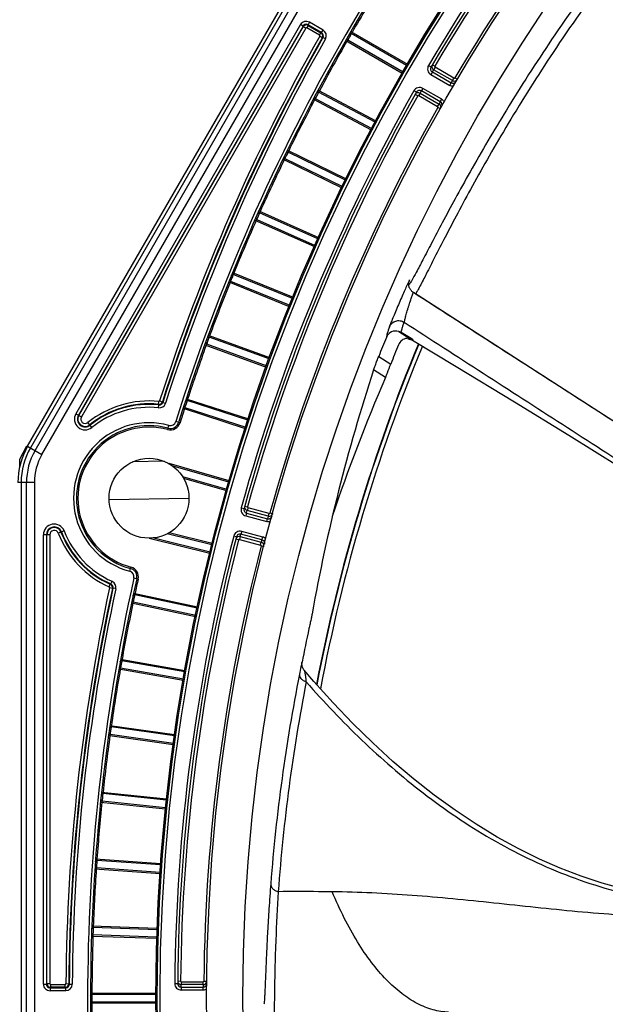
# Model space of a CAD drawing. Units: millimetres. Extents: x -118 to 578, y 19 to 341.
# Drawn here: x -91 to -50, y 156 to 224 of the extents above; entities that cross this region are included whole.
import ezdxf

# ---------------------------------------------------------------- set-up
doc = ezdxf.new("R2010")
doc.units = ezdxf.units.MM
doc.header["$LTSCALE"] = 23.1
doc.layers.get('0').update_dxf_attribs({"linetype": 'CONTINUOUS'})

msp = doc.modelspace()

# ---------------------------------------------------------------- linework, layer by layer
at = {"color": 7, "linetype": 'CONTINUOUS'}
for p, q in [((-89.995, 194.344), (-54.491, 255.838)), ((-71.025, 223.276), (-86.496, 196.479)), ((-86.465, 196.461), (-71.011, 223.228)), ((-69.749, 222.829), (-70.683, 223.368)), ((-70.67, 223.319), (-69.798, 222.815)), ((-44.918, 193.013), (-63.426, 204.927)), ((-64.428, 202.247), (-63.677, 201.765)), ((-63.586, 201.753), (-64.278, 202.174)), ((-63.633, 201.705), (-63.546, 201.67)), ((-63.448, 201.669), (-63.586, 201.753)), ((-63.546, 201.67), (-63.491, 201.641)), ((-63.491, 201.641), (-63.491, 201.64)), ((-90.54, 193.459), (-90.048, 194.373)), ((-80.594, 193.308), (-82.763, 193.27)), ((-88.702, 188.247), (-88.702, 157.304)), ((-88.666, 157.339), (-88.666, 188.247)), ((-81.63, 188.014), (-77.446, 186.971)), ((-71.1, 179.439), (-71.094, 179.473)), ((-71.1, 179.441), (-71.099, 179.442)), ((-88.452, 157.054), (-87.373, 157.054)), ((-87.409, 157.089), (-88.416, 157.089))]:
    msp.add_line(p, q, dxfattribs=at)
at = {"color": 9, "linetype": 'CONTINUOUS'}
for p, q in [((-54.301, 255.728), (-89.805, 194.235)), ((-89.484, 194.05), (-53.98, 255.543)), ((-89.01, 193.776), (-53.507, 255.27)), ((-71.198, 223.376), (-86.67, 196.579)), ((-70.838, 223.128), (-86.292, 196.361)), ((-71.025, 223.276), (-71.198, 223.376)), ((-71.025, 223.276), (-71.011, 223.228)), ((-70.838, 223.128), (-71.011, 223.228)), ((-70.67, 223.319), (-70.77, 223.146)), ((-69.898, 222.642), (-70.77, 223.146)), ((-70.583, 223.541), (-70.683, 223.368)), ((-70.67, 223.319), (-70.683, 223.368)), ((-69.649, 223.002), (-70.583, 223.541)), ((-69.898, 222.642), (-69.798, 222.815)), ((-69.705, 222.476), (-69.879, 222.574)), ((-69.749, 222.829), (-69.798, 222.815)), ((-69.749, 222.829), (-69.649, 223.002)), ((-69.705, 222.476), (-69.657, 222.489)), ((-69.483, 222.39), (-69.657, 222.489)), ((-67.826, 222.541), (-67.945, 222.334)), ((-67.787, 222.609), (-67.826, 222.541)), ((-67.769, 222.64), (-67.787, 222.609)), ((-67.702, 222.755), (-67.769, 222.64)), ((-67.739, 222.891), (-63.842, 220.641)), ((-67.7, 222.759), (-67.702, 222.755)), ((-63.892, 220.555), (-67.702, 222.755)), ((-67.653, 222.841), (-67.678, 222.797)), ((-68.086, 222.291), (-64.188, 220.041)), ((-67.95, 222.327), (-67.999, 222.241)), ((-67.945, 222.334), (-67.95, 222.327)), ((-67.95, 222.327), (-64.139, 220.127)), ((-62.383, 220.561), (-62.21, 220.46)), ((-62.121, 220.612), (-61.948, 220.511)), ((-61.93, 220.442), (-62.03, 220.269)), ((-60.631, 219.692), (-61.93, 220.442)), ((-62.12, 220.117), (-62.22, 219.944)), ((-62.22, 219.944), (-60.921, 219.193)), ((-62.12, 220.117), (-62.03, 220.269)), ((-62.12, 220.117), (-60.821, 219.367)), ((-60.731, 219.519), (-62.03, 220.269)), ((-60.731, 219.519), (-60.631, 219.692)), ((-60.563, 219.71), (-60.391, 219.608)), ((-60.921, 219.193), (-60.821, 219.367)), ((-60.731, 219.519), (-60.821, 219.367)), ((-70.067, 218.499), (-70.179, 218.288)), ((-70.03, 218.568), (-70.067, 218.499)), ((-70.013, 218.6), (-70.03, 218.568)), ((-69.95, 218.718), (-70.013, 218.6)), ((-69.992, 218.852), (-66.019, 216.739)), ((-69.948, 218.721), (-69.95, 218.718)), ((-66.065, 216.652), (-69.95, 218.718)), ((-69.904, 218.805), (-69.928, 218.76)), ((-63.216, 218.718), (-63.39, 218.817)), ((-63.129, 218.466), (-63.301, 218.563)), ((-62.96, 218.658), (-63.06, 218.485)), ((-63.06, 218.485), (-61.761, 217.735)), ((-62.96, 218.658), (-62.873, 218.812)), ((-62.96, 218.658), (-61.661, 217.908)), ((-62.773, 218.985), (-62.873, 218.812)), ((-61.574, 218.062), (-62.873, 218.812)), ((-61.474, 218.235), (-62.773, 218.985)), ((-70.317, 218.24), (-66.344, 216.127)), ((-70.183, 218.281), (-70.229, 218.193)), ((-70.179, 218.288), (-70.183, 218.281)), ((-70.183, 218.281), (-66.298, 216.215)), ((-61.761, 217.735), (-61.661, 217.908)), ((-61.568, 217.569), (-61.743, 217.667)), ((-61.574, 218.062), (-61.661, 217.908)), ((-61.574, 218.062), (-61.474, 218.235)), ((-72.165, 214.382), (-72.269, 214.167)), ((-72.13, 214.452), (-72.165, 214.382)), ((-72.114, 214.485), (-72.13, 214.452)), ((-72.056, 214.604), (-72.114, 214.485)), ((-72.102, 214.737), (-68.058, 212.764)), ((-72.054, 214.608), (-72.056, 214.604)), ((-68.101, 212.675), (-72.056, 214.604)), ((-72.012, 214.693), (-72.035, 214.647)), ((-72.406, 214.114), (-68.361, 212.141)), ((-72.273, 214.159), (-72.316, 214.07)), ((-72.269, 214.167), (-72.273, 214.159)), ((-72.273, 214.159), (-68.318, 212.23)), ((-74.118, 210.193), (-74.215, 209.975)), ((-74.071, 210.298), (-74.118, 210.193)), ((-74.017, 210.419), (-74.071, 210.298)), ((-74.068, 210.55), (-69.957, 208.72)), ((-74.015, 210.423), (-74.017, 210.419)), ((-69.997, 208.629), (-74.017, 210.419)), ((-73.976, 210.509), (-73.997, 210.463)), ((-74.35, 209.917), (-70.239, 208.087)), ((-74.218, 209.967), (-74.258, 209.876)), ((-74.215, 209.975), (-74.218, 209.967)), ((-74.218, 209.967), (-70.199, 208.177)), ((-75.886, 206.298), (-71.714, 204.612)), ((-75.831, 206.168), (-75.881, 206.045)), ((-75.829, 206.172), (-75.831, 206.168)), ((-71.751, 204.52), (-75.831, 206.168)), ((-75.793, 206.26), (-75.818, 206.2)), ((-76.146, 205.655), (-71.973, 203.969)), ((-76.016, 205.71), (-76.053, 205.618)), ((-76.013, 205.718), (-76.016, 205.71)), ((-76.016, 205.71), (-71.936, 204.061)), ((-75.923, 205.939), (-76.013, 205.718)), ((-75.894, 206.011), (-75.923, 205.939)), ((-75.881, 206.045), (-75.894, 206.011)), ((-63.687, 205.794), (-63.716, 205.719)), ((-77.664, 201.392), (-77.698, 201.299)), ((-77.661, 201.4), (-77.664, 201.392)), ((-77.664, 201.392), (-73.529, 199.887)), ((-77.58, 201.625), (-77.661, 201.4)), ((-77.553, 201.698), (-77.58, 201.625)), ((-77.555, 201.984), (-73.326, 200.445)), ((-77.54, 201.732), (-77.553, 201.698)), ((-77.495, 201.857), (-77.54, 201.732)), ((-77.494, 201.861), (-77.495, 201.857)), ((-73.36, 200.352), (-77.495, 201.857)), ((-77.461, 201.95), (-77.483, 201.889)), ((-77.792, 201.333), (-73.563, 199.794)), ((-65.81, 200.532), (-64.985, 200.001)), ((-65.35, 199.074), (-66.164, 199.596)), ((-80.98, 197.23), (-80.96, 197.429)), ((-80.907, 197.463), (-80.717, 197.402)), ((-80.691, 197.363), (-80.717, 197.402)), ((-80.691, 197.363), (-80.501, 197.302)), ((-79.06, 197.329), (-79.084, 197.255)), ((-79.072, 197.616), (-74.792, 196.225)), ((-79.008, 197.49), (-79.06, 197.329)), ((-79.006, 197.494), (-79.008, 197.49)), ((-74.823, 196.131), (-79.008, 197.49)), ((-78.977, 197.584), (-78.997, 197.522)), ((-80.98, 197.23), (-80.956, 197.191)), ((-80.977, 196.992), (-80.956, 197.191)), ((-79.286, 196.956), (-75.006, 195.566)), ((-79.161, 197.02), (-79.191, 196.925)), ((-79.158, 197.028), (-79.161, 197.02)), ((-79.161, 197.02), (-74.976, 195.66)), ((-79.084, 197.255), (-79.158, 197.028)), ((-86.67, 196.579), (-86.292, 196.361)), ((-85.567, 195.636), (-85.841, 195.975)), ((-79.498, 195.959), (-79.784, 196.049)), ((-80.349, 195.493), (-80.271, 195.783)), ((-89.995, 194.344), (-89.01, 193.776)), ((-90.539, 192.946), (-90.54, 193.457)), ((-76.11, 191.956), (-80.255, 193.144)), ((-76.137, 191.861), (-79.98, 192.962)), ((-79.325, 192.26), (-76.274, 191.385)), ((-79.248, 192.135), (-76.301, 191.29)), ((-89.528, 191.844), (-90.664, 191.844)), ((-90.445, 191.844), (-90.445, 120.838)), ((-90.075, 120.838), (-90.075, 191.844)), ((-89.528, 191.844), (-89.528, 120.838)), ((-84.379, 190.675), (-78.883, 190.771)), ((-75.283, 190.105), (-75.09, 190.052)), ((-75.043, 190.222), (-74.85, 190.169)), ((-74.914, 189.744), (-74.867, 189.914)), ((-74.815, 190.107), (-74.867, 189.914)), ((-73.418, 189.526), (-74.867, 189.914)), ((-73.366, 189.719), (-74.815, 190.107)), ((-74.914, 189.744), (-74.965, 189.551)), ((-74.965, 189.551), (-73.516, 189.162)), ((-74.914, 189.744), (-73.465, 189.356)), ((-73.516, 189.162), (-73.465, 189.356)), ((-73.418, 189.526), (-73.465, 189.356)), ((-73.418, 189.526), (-73.366, 189.719)), ((-73.305, 189.754), (-73.112, 189.7)), ((-87.476, 188.512), (-87.883, 188.356)), ((-75.252, 188.481), (-75.304, 188.288)), ((-73.803, 188.093), (-75.252, 188.481)), ((-88.902, 157.304), (-88.902, 188.247)), ((-88.466, 188.247), (-88.902, 188.247)), ((-88.466, 188.247), (-88.466, 157.339)), ((-81.301, 188.034), (-77.422, 187.067)), ((-77.302, 187.547), (-80.382, 188.315)), ((-77.278, 187.643), (-80.253, 188.385)), ((-75.61, 188.11), (-75.804, 188.16)), ((-75.461, 187.889), (-75.652, 187.938)), ((-75.348, 188.118), (-75.4, 187.924)), ((-75.4, 187.924), (-73.951, 187.536)), ((-75.348, 188.118), (-75.304, 188.288)), ((-75.348, 188.118), (-73.899, 187.729)), ((-73.855, 187.9), (-75.304, 188.288)), ((-73.855, 187.9), (-73.899, 187.729)), ((-73.855, 187.9), (-73.803, 188.093)), ((-73.951, 187.536), (-73.899, 187.729)), ((-73.722, 187.425), (-73.915, 187.475)), ((-82.962, 185.737), (-82.886, 186.027)), ((-82.381, 185.198), (-82.674, 185.263)), ((-84.382, 184.656), (-84.3, 184.839)), ((-84.158, 184.558), (-84.354, 184.6)), ((-84.26, 184.86), (-84.3, 184.839)), ((-84.26, 184.86), (-84.178, 185.043)), ((-84.158, 184.558), (-84.117, 184.579)), ((-83.921, 184.537), (-84.117, 184.579)), ((-82.671, 183.869), (-82.721, 183.635)), ((-82.696, 184.228), (-78.295, 183.293)), ((-82.663, 183.907), (-82.671, 183.869)), ((-82.655, 183.945), (-82.663, 183.907)), ((-82.62, 184.111), (-82.655, 183.945)), ((-82.619, 184.115), (-82.62, 184.111)), ((-78.316, 183.196), (-82.62, 184.111)), ((-82.599, 184.207), (-82.615, 184.131)), ((-82.841, 183.55), (-78.439, 182.615)), ((-82.722, 183.627), (-82.743, 183.53)), ((-82.721, 183.635), (-82.722, 183.627)), ((-82.722, 183.627), (-78.418, 182.712)), ((-83.591, 179.691), (-79.159, 178.909)), ((-83.492, 179.673), (-83.506, 179.597)), ((-83.711, 179.008), (-79.279, 178.227)), ((-83.596, 179.089), (-83.613, 178.991)), ((-83.594, 179.097), (-83.596, 179.089)), ((-83.596, 179.089), (-79.262, 178.324)), ((-83.553, 179.332), (-83.594, 179.097)), ((-83.546, 179.371), (-83.553, 179.332)), ((-83.539, 179.409), (-83.546, 179.371)), ((-83.51, 179.576), (-83.539, 179.409)), ((-83.509, 179.58), (-83.51, 179.576)), ((-79.177, 178.812), (-83.51, 179.576)), ((-84.326, 175.125), (-79.87, 174.498)), ((-84.241, 175.013), (-84.265, 174.845)), ((-84.241, 175.017), (-84.241, 175.013)), ((-79.884, 174.4), (-84.241, 175.013)), ((-84.227, 175.111), (-84.238, 175.034)), ((-84.423, 174.438), (-84.324, 174.425)), ((-84.31, 174.523), (-84.324, 174.425)), ((-84.324, 174.425), (-79.966, 173.812)), ((-84.309, 174.531), (-84.31, 174.523)), ((-84.31, 174.523), (-79.953, 173.91)), ((-84.276, 174.768), (-84.309, 174.531)), ((-84.27, 174.807), (-84.276, 174.768)), ((-84.265, 174.845), (-84.27, 174.807)), ((-84.902, 170.536), (-80.427, 170.065)), ((-84.835, 170.22), (-84.843, 170.142)), ((-84.831, 170.258), (-84.835, 170.22)), ((-84.813, 170.427), (-84.831, 170.258)), ((-84.812, 170.438), (-84.813, 170.431)), ((-84.813, 170.431), (-84.813, 170.427)), ((-80.437, 169.967), (-84.813, 170.427)), ((-84.802, 170.525), (-84.812, 170.438)), ((-84.974, 169.846), (-80.499, 169.376)), ((-84.865, 169.935), (-84.875, 169.836)), ((-84.864, 169.943), (-84.865, 169.935)), ((-84.865, 169.935), (-80.489, 169.475)), ((-84.843, 170.142), (-84.864, 169.943)), ((-85.317, 165.93), (-80.828, 165.616)), ((-85.245, 165.538), (-85.258, 165.339)), ((-85.239, 165.616), (-85.245, 165.538)), ((-85.236, 165.655), (-85.239, 165.616)), ((-85.224, 165.824), (-85.236, 165.655)), ((-85.224, 165.828), (-85.225, 165.824)), ((-80.835, 165.517), (-85.225, 165.824)), ((-85.217, 165.922), (-85.224, 165.835)), ((-85.224, 165.835), (-85.224, 165.828)), ((-85.365, 165.238), (-80.876, 164.924)), ((-85.259, 165.33), (-85.266, 165.231)), ((-85.258, 165.339), (-85.259, 165.33)), ((-85.259, 165.33), (-80.87, 165.023)), ((-85.571, 161.312), (-81.074, 161.155)), ((-85.492, 160.715), (-85.495, 160.616)), ((-85.485, 160.922), (-85.492, 160.723)), ((-85.492, 160.723), (-85.492, 160.715)), ((-85.492, 160.715), (-81.095, 160.561)), ((-85.482, 161.001), (-85.485, 160.922)), ((-85.481, 161.04), (-85.482, 161.001)), ((-85.475, 161.209), (-85.481, 161.04)), ((-85.471, 161.308), (-85.475, 161.213)), ((-85.475, 161.213), (-85.475, 161.209)), ((-81.078, 161.056), (-85.475, 161.209)), ((-85.595, 160.619), (-81.098, 160.462)), ((-88.902, 157.304), (-88.702, 157.304)), ((-88.666, 157.339), (-88.702, 157.304)), ((-88.666, 157.339), (-88.466, 157.339)), ((-87.359, 157.339), (-87.159, 157.338)), ((-87.123, 157.302), (-87.159, 157.338)), ((-87.123, 157.302), (-86.923, 157.3)), ((-79.86, 157.348), (-79.66, 157.347)), ((-79.659, 157.523), (-79.459, 157.521)), ((-79.409, 157.471), (-79.409, 157.271)), ((-79.409, 157.471), (-77.909, 157.471)), ((-77.909, 157.271), (-77.909, 157.471)), ((-77.859, 157.521), (-77.659, 157.519)), ((-88.452, 157.054), (-88.416, 157.089)), ((-88.452, 157.054), (-88.452, 156.854)), ((-87.373, 156.854), (-88.452, 156.854)), ((-88.416, 157.289), (-88.416, 157.089)), ((-88.416, 157.289), (-87.409, 157.289)), ((-87.409, 157.089), (-87.409, 157.289)), ((-87.409, 157.089), (-87.373, 157.054)), ((-87.373, 156.854), (-87.373, 157.054)), ((-85.664, 156.688), (-81.164, 156.688)), ((-85.564, 156.688), (-85.564, 156.593)), ((-79.41, 157.095), (-79.409, 157.271)), ((-79.41, 157.095), (-79.41, 156.895)), ((-79.41, 157.095), (-77.91, 157.095)), ((-77.91, 156.895), (-79.41, 156.895)), ((-77.909, 157.271), (-79.409, 157.271)), ((-77.909, 157.271), (-77.91, 157.095)), ((-77.91, 156.895), (-77.91, 157.095)), ((-81.164, 155.995), (-85.664, 155.995)), ((-85.564, 156.593), (-85.564, 156.589)), ((-81.164, 156.589), (-85.564, 156.589)), ((-85.564, 156.589), (-85.564, 156.489)), ((-85.564, 156.489), (-85.564, 156.419)), ((-85.564, 156.419), (-85.564, 156.381)), ((-85.564, 156.381), (-85.564, 156.302)), ((-85.564, 156.302), (-85.564, 156.193)), ((-85.564, 156.193), (-85.564, 156.103)), ((-85.564, 156.103), (-85.564, 156.094)), ((-85.564, 156.094), (-81.164, 156.094)), ((-85.564, 156.094), (-85.564, 155.995))]:
    msp.add_line(p, q, dxfattribs=at)
at = {"color": 7, "linetype": 'CONTINUOUS'}
for points in [[(-63.426, 204.927), (-63.462, 204.953), (-63.496, 204.979), (-63.528, 205.008), (-63.558, 205.038), (-63.586, 205.07), (-63.612, 205.104), (-63.636, 205.138), (-63.658, 205.174), (-63.677, 205.211), (-63.693, 205.248), (-63.708, 205.285), (-63.72, 205.323), (-63.729, 205.361), (-63.737, 205.399), (-63.742, 205.436), (-63.745, 205.472), (-63.746, 205.507), (-63.746, 205.541), (-63.744, 205.574), (-63.741, 205.606)], [(-63.741, 205.606), (-63.736, 205.635), (-63.731, 205.661), (-63.726, 205.683), (-63.721, 205.701), (-63.717, 205.715), (-63.716, 205.719)], [(-63.815, 201.738), (-63.724, 201.727), (-63.633, 201.705)], [(-63.491, 201.64), (-60.483, 199.838), (-56.461, 197.398), (-52.731, 195.105), (-49.196, 192.904), (-45.787, 190.759), (-42.447, 188.633), (-39.11, 186.489), (-35.72, 184.288), (-32.218, 181.992), (-28.548, 179.561), (-24.621, 176.931), (-21.128, 174.567)], [(-71.1, 179.297), (-71.102, 179.325), (-71.104, 179.35), (-71.104, 179.373), (-71.103, 179.393), (-71.102, 179.409), (-71.102, 179.422), (-71.101, 179.431), (-71.1, 179.437), (-71.1, 179.441)], [(-70.938, 178.917), (-70.948, 178.929), (-70.969, 178.956), (-70.988, 178.984), (-71.007, 179.014), (-71.024, 179.045), (-71.04, 179.076), (-71.053, 179.108), (-71.065, 179.141), (-71.076, 179.173), (-71.084, 179.205), (-71.091, 179.237), (-71.096, 179.267), (-71.1, 179.297)], [(-49.001, 163.861), (-50.434, 164.263), (-51.869, 164.738), (-53.307, 165.29), (-54.751, 165.921), (-56.203, 166.635), (-57.658, 167.433), (-59.112, 168.314), (-60.559, 169.279), (-61.998, 170.324), (-63.424, 171.447), (-64.833, 172.645), (-66.225, 173.916), (-67.596, 175.259), (-68.946, 176.668), (-70.272, 178.143), (-70.938, 178.917)]]:
    msp.add_lwpolyline(points, dxfattribs=at)
for centre, radius in [((46.836, 156.341), 128), ((46.836, 156.341), 127.91), ((46.836, 156.341), 124.5), ((46.836, 156.341), 122), ((-81.633, 190.764), 2.75)]:
    msp.add_circle(centre, radius, dxfattribs=at)
at = {"color": 9, "linetype": 'CONTINUOUS'}
msp.add_circle((46.836, 156.341), 127.71, dxfattribs=at)
for centre, radius, start, end in [((46.836, 156.341), 132.7, 137.41134, 162.58866), ((46.836, 156.341), 126.7, 135.45545, 149.54455), ((46.836, 156.341), 126.3, 135.53545, 149.46455), ((46.836, 156.341), 124.7, 135.54189, 149.45812), ((46.836, 156.341), 132.4, 148.14991, 149.85009), ((-70.811, 223.153), 0.447, 59.99912, 149.99572), ((-70.808, 223.151), 0.25, 59.99425, 150.00598), ((-70.795, 223.103), 0.05, 59.99468, 150.00409), ((46.836, 156.341), 134.198, 150.42605, 162.15607), ((46.836, 156.341), 133.762, 150.41088, 162.16846), ((-69.923, 222.599), 0.05, 330.42054, 60.0041), ((-69.874, 222.612), 0.25, 330.40518, 60.00592), ((-69.872, 222.615), 0.447, 330.40983, 59.99594), ((-49.843, 212.398), 20.646, 149.75521, 149.87697), ((46.836, 156.341), 132.4, 150.14991, 151.85009), ((-61.995, 220.333), 0.45, 149.53669, 239.99084), ((-61.905, 220.485), 0.05, 149.45788, 239.98898), ((-60.606, 219.735), 0.05, 240.00199, 329.46522), ((-63.001, 218.597), 0.447, 60.01138, 150.45503), ((46.836, 156.341), 126.7, 150.45545, 164.54455), ((46.836, 156.341), 126.3, 150.53545, 164.46455), ((-51.74, 208.99), 20.646, 151.75521, 151.87697), ((-63.085, 218.442), 0.05, 60.00157, 150.54314), ((46.836, 156.341), 124.7, 150.54189, 164.45812), ((46.836, 156.341), 132.4, 152.14991, 153.85009), ((-61.7, 217.844), 0.452, 48.90375, 59.97964), ((-53.518, 205.517), 20.646, 153.75521, 153.87697), ((46.836, 156.341), 132.4, 154.14991, 155.85009), ((-55.173, 201.985), 20.646, 155.75521, 155.87697), ((46.836, 156.341), 132.4, 156.14991, 157.85009), ((-64.42, 201.541), 12.313, 157.76777, 157.90459), ((46.836, 156.341), 132.4, 158.14991, 159.85009), ((-48.096, 198.272), 17.317, 154.8611, 155.13423), ((-65.93, 197.63), 12.313, 159.76777, 159.90458), ((46.836, 156.341), 132.4, 160.14991, 161.85009), ((46.352, 155.91), 118.189, 157.45349, 169.40994), ((-81.633, 190.764), 6.698, 84.2344, 128.92708), ((-80.955, 197.478), 0.05, 264.22065, 342.16982), ((-80.929, 197.44), 0.25, 263.98159, 342.17452), ((-80.954, 197.478), 0.25, 287.62323, 342.14082), ((-80.926, 197.439), 0.446, 340.35759, 342.16257), ((-67.302, 193.67), 12.313, 161.76777, 161.90459), ((-81.633, 190.764), 6.262, 83.98743, 128.92708), ((-80.93, 197.436), 0.447, 263.99303, 265.79901), ((-80.929, 197.44), 0.45, 265.8059, 340.37669), ((46.836, 156.341), 132.4, 162.14991, 162.58866), ((-81.633, 190.764), 5.2, 74.8173, 255.1827), ((-86.031, 196.21), 0.738, 150, 308.92708), ((-86.031, 196.21), 0.302, 150, 308.92708), ((-80.166, 196.169), 0.7, 254.8173, 342.58866), ((-80.166, 196.169), 0.4, 254.8173, 342.58866), ((-81.633, 190.764), 4.9, 74.8173, 255.1827), ((-85.664, 191.844), 4.781, 150, 180), ((-85.664, 191.844), 4.41, 150, 180), ((-85.664, 191.844), 3.864, 150, 180), ((-74.849, 189.985), 0.45, 164.53669, 254.99084), ((-74.802, 190.155), 0.05, 164.45788, 254.98898), ((-73.353, 189.767), 0.05, 255.00199, 344.46522), ((-88.164, 188.247), 0.738, 21.07292, 180), ((-88.164, 188.247), 0.302, 21.07292, 180), ((-81.633, 190.764), 6.262, 201.07292, 246.01257), ((-75.371, 188.047), 0.447, 75.0089, 165.45503), ((-81.633, 190.764), 6.698, 201.07292, 245.7656), ((46.836, 156.341), 126.7, 165.45545, 179.54455), ((46.836, 156.341), 126.3, 165.53545, 179.46455), ((-75.413, 187.876), 0.05, 75.00157, 165.54314), ((-73.919, 187.659), 0.45, 41.62523, 74.99574), ((46.836, 156.341), 124.7, 165.54189, 179.45812), ((-83.065, 185.35), 0.7, 347.41134, 75.1827), ((46.836, 156.341), 132.7, 167.41134, 192.58866), ((-83.065, 185.35), 0.4, 347.41134, 75.1827), ((46.836, 156.341), 132.4, 167.41134, 167.85009), ((46.836, 156.341), 134.198, 167.84393, 179.57395), ((46.836, 156.341), 133.762, 167.83154, 179.58912), ((-84.402, 184.611), 0.05, 347.83028, 65.77925), ((-84.402, 184.611), 0.25, 11.23471, 65.75283), ((-84.361, 184.631), 0.25, 347.82583, 66.01876), ((-84.36, 184.635), 0.447, 64.20118, 66.00678), ((-84.361, 184.631), 0.45, 347.83543, 64.2182), ((-75.49, 182.591), 7.29, 167.80048, 167.93422), ((46.836, 156.341), 132.4, 168.14991, 169.85009), ((46.836, 156.341), 132.4, 170.14991, 171.85009), ((-76.331, 178.306), 7.29, 169.80048, 169.93422), ((50.034, 154.673), 123.653, 168.82028, 175.57073), ((47.981, 154.946), 121.027, 168.96112, 175.86562), ((-77.023, 173.994), 7.29, 171.80048, 171.93422), ((46.836, 156.341), 132.4, 172.14991, 173.85009), ((46.836, 156.341), 132.4, 174.14991, 175.85009), ((46.836, 156.341), 132.4, 176.14991, 177.85009), ((46.836, 156.341), 132.4, 178.14991, 179.85009), ((-88.452, 157.304), 0.45, 179.9993, 270.0007), ((-88.452, 157.304), 0.25, 179.99425, 270.00598), ((-88.416, 157.339), 0.05, 179.99563, 270.00304), ((-87.409, 157.339), 0.05, 269.99561, 359.57713), ((-87.373, 157.304), 0.25, 269.99431, 359.59505), ((-87.37, 157.304), 0.447, 269.99919, 359.58507), ((-79.41, 157.345), 0.45, 179.53669, 269.99084), ((-79.409, 157.521), 0.05, 179.45788, 269.98898), ((-77.909, 157.521), 0.05, 270.00129, 359.46579), ((46.836, 156.341), 132.4, 180.14991, 181.85009)]:
    msp.add_arc(centre, radius, start, end, dxfattribs=at)
at = {"color": 7, "linetype": 'CONTINUOUS'}
for centre, radius, start, end in [((46.836, 156.341), 132.5, 137.41134, 162.58866), ((46.836, 156.341), 126.5, 135.45543, 149.54457), ((-70.797, 223.104), 0.248, 142.42899, 149.99263), ((-70.795, 223.101), 0.252, 87.0663, 104.9527), ((46.836, 156.341), 133.998, 150.42605, 162.15607), ((46.836, 156.341), 133.962, 150.41088, 162.16846), ((-69.922, 222.601), 0.248, 52.48681, 59.99156), ((-69.924, 222.599), 0.252, 357.38626, 15.1659), ((-61.995, 220.333), 0.25, 149.53265, 239.98896), ((-61.906, 220.486), 0.249, 149.51884, 203.78011), ((-61.904, 220.486), 0.251, 230.92202, 236.33928), ((-61.906, 220.483), 0.248, 236.34109, 239.99679), ((-60.696, 219.583), 0.25, 240.01128, 329.55038), ((-60.606, 219.735), 0.25, 240.06642, 329.45665), ((46.836, 156.341), 126.5, 150.45543, 164.54457), ((-63.085, 218.442), 0.25, 60.05827, 146.87377), ((-62.998, 218.595), 0.25, 60.01104, 150.46735), ((-61.785, 217.693), 0.248, 330.54576, 59.99302), ((-61.699, 217.845), 0.25, 330.4496, 59.98861), ((-64.638, 201.579), 0.7, 72.48491, 157.96101), ((-64.735, 201.423), 0.88, 58.71344, 69.53554), ((46.435, 155.827), 118.611, 157.40921, 169.25283), ((46.442, 155.831), 118.592, 157.41374, 169.26548), ((46.836, 156.341), 121.003, 157.91217, 158.58012), ((-63.8, 201.073), 0.705, 143.14549, 157.96239), ((-63.804, 201.075), 0.701, 79.61078, 143.10509), ((-63.871, 200.985), 0.803, 74.89835, 76.07562), ((-63.877, 200.965), 0.824, 58.6207, 74.83186), ((46.836, 156.341), 120.041, 157.98544, 158.67196), ((-81.633, 190.764), 6.498, 84.2344, 128.92708), ((-81.633, 190.764), 6.462, 83.9873, 128.92708), ((-86.031, 196.21), 0.538, 150, 308.92708), ((-86.031, 196.21), 0.502, 150, 308.92708), ((-80.166, 196.169), 0.6, 254.8173, 342.58866), ((-81.633, 190.764), 5, 74.8173, 255.1827), ((-85.664, 191.844), 5, 150, 180), ((-74.849, 189.985), 0.25, 164.53265, 254.98896), ((-74.802, 190.153), 0.248, 164.51884, 254.99679), ((-73.4, 189.597), 0.25, 255.01128, 344.55038), ((-73.353, 189.767), 0.25, 255.06642, 340.87314), ((-88.164, 188.247), 0.538, 21.07292, 180), ((-88.164, 188.247), 0.502, 21.07292, 180), ((-81.633, 190.764), 6.498, 201.07292, 245.7656), ((-81.633, 190.764), 6.462, 201.07292, 246.0127), ((46.836, 156.341), 126.5, 165.45543, 179.54457), ((-75.413, 187.876), 0.25, 75.05827, 161.87377), ((-75.368, 188.047), 0.25, 75.01104, 165.46735), ((-73.963, 187.49), 0.248, 345.54576, 74.99302), ((-83.065, 185.35), 0.6, 347.41134, 75.1827), ((46.836, 156.341), 132.5, 167.41134, 192.58866), ((46.836, 156.341), 133.998, 167.84393, 179.57395), ((46.836, 156.341), 133.962, 167.83154, 179.58912), ((46.836, 156.341), 120.177, 167.77663, 168.90217), ((-87.407, 157.339), 0.248, 352.07696, 359.56551), ((-79.41, 157.345), 0.25, 179.53265, 269.98896), ((-79.41, 157.521), 0.249, 179.51884, 269.93535), ((-77.91, 157.345), 0.25, 270.01128, 359.55038), ((-77.909, 157.521), 0.25, 270.06642, 355.87325), ((-88.416, 157.339), 0.25, 262.42027, 269.97843)]:
    msp.add_arc(centre, radius, start, end, dxfattribs=at)
for centre, major_axis, ratio, start_param, end_param in [((50.104, 161.427), (66.235, 103.064), 0.998782, -4.458685, -4.317226), ((43.939, 151.835), (64.433, 100.26), 0.998989, -4.549335, -4.463293)]:
    msp.add_ellipse(centre, major_axis=major_axis, ratio=ratio, start_param=start_param, end_param=end_param, dxfattribs=at)
at = {"color": 9, "linetype": 'CONTINUOUS'}
for points, knots in [([(-40.463, 238.961), (-42.261, 237.094), (-45.597, 233.402), (-50.054, 227.828), (-53.811, 222.565), (-56.911, 217.745), (-59.075, 214.056), (-60.517, 211.452), (-61.397, 209.811), (-62.134, 208.408), (-62.727, 207.266), (-63.178, 206.407), (-63.434, 205.933), (-63.544, 205.748)], [0, 0, 0, 0, 0.191481, 0.367454, 0.527081, 0.669082, 0.790765, 0.843034, 0.889057, 0.928326, 0.960188, 0.984131, 1, 1, 1, 1]), ([(-40.357, 238.265), (-42.163, 236.379), (-45.513, 232.647), (-49.973, 227.011), (-53.714, 221.688), (-56.366, 217.486), (-58.177, 214.395), (-59.331, 212.338), (-60.337, 210.475), (-61.197, 208.831), (-61.915, 207.43), (-62.49, 206.298), (-62.883, 205.534), (-63.131, 205.075), (-63.233, 204.896), (-63.279, 204.82)], [0, 0, 0, 0, 0.19247, 0.369219, 0.529408, 0.671693, 0.735308, 0.793392, 0.845494, 0.891277, 0.930166, 0.96152, 0.984841, 0.993445, 1, 1, 1, 1]), ([(-67.995, 222.443), (-68, 222.428), (-68.003, 222.397), (-67.99, 222.367), (-67.98, 222.355)], [0, 0, 0, 0, 0.496279, 1, 1, 1, 1]), ([(-67.825, 222.737), (-67.81, 222.753), (-67.768, 222.776), (-67.721, 222.766), (-67.702, 222.755)], [0, 0, 0, 0, 0.505307, 1, 1, 1, 1]), ([(-67.98, 222.355), (-67.978, 222.352), (-67.97, 222.341), (-67.959, 222.332), (-67.95, 222.327)], [0, 0, 0, 0, 0.26097, 1, 1, 1, 1]), ([(-70.235, 218.376), (-70.236, 218.364), (-70.234, 218.339), (-70.222, 218.317), (-70.214, 218.308)], [0, 0, 0, 0, 0.499027, 1, 1, 1, 1]), ([(-70.225, 218.415), (-70.226, 218.412), (-70.232, 218.4), (-70.235, 218.386), (-70.235, 218.376)], [0, 0, 0, 0, 0.237753, 1, 1, 1, 1]), ([(-70.214, 218.308), (-70.212, 218.305), (-70.203, 218.294), (-70.192, 218.286), (-70.183, 218.281)], [0, 0, 0, 0, 0.26097, 1, 1, 1, 1]), ([(-70.069, 218.699), (-70.054, 218.714), (-70.014, 218.736), (-69.969, 218.727), (-69.95, 218.718)], [0, 0, 0, 0, 0.506559, 1, 1, 1, 1]), ([(-61.761, 217.735), (-61.75, 217.729), (-61.734, 217.706), (-61.736, 217.678), (-61.743, 217.667)], [0, 0, 0, 0, 0.499638, 1, 1, 1, 1]), ([(-72.32, 214.292), (-72.321, 214.288), (-72.328, 214.273), (-72.33, 214.256), (-72.329, 214.243)], [0, 0, 0, 0, 0.236836, 1, 1, 1, 1]), ([(-72.189, 214.559), (-72.188, 214.562), (-72.181, 214.574), (-72.171, 214.585), (-72.163, 214.592)], [0, 0, 0, 0, 0.237569, 1, 1, 1, 1]), ([(-72.163, 214.592), (-72.148, 214.604), (-72.111, 214.619), (-72.073, 214.612), (-72.056, 214.604)], [0, 0, 0, 0, 0.509281, 1, 1, 1, 1]), ([(-72.306, 214.185), (-72.303, 214.182), (-72.294, 214.172), (-72.282, 214.164), (-72.273, 214.159)], [0, 0, 0, 0, 0.26097, 1, 1, 1, 1]), ([(-74.149, 210.37), (-74.147, 210.373), (-74.139, 210.388), (-74.127, 210.401), (-74.117, 210.409)], [0, 0, 0, 0, 0.236832, 1, 1, 1, 1]), ([(-74.117, 210.409), (-74.103, 210.419), (-74.068, 210.432), (-74.033, 210.426), (-74.017, 210.419)], [0, 0, 0, 0, 0.510507, 1, 1, 1, 1]), ([(-74.269, 210.098), (-74.271, 210.094), (-74.277, 210.077), (-74.279, 210.058), (-74.277, 210.044)], [0, 0, 0, 0, 0.236532, 1, 1, 1, 1]), ([(-74.251, 209.991), (-74.248, 209.988), (-74.239, 209.979), (-74.227, 209.971), (-74.218, 209.967)], [0, 0, 0, 0, 0.260868, 1, 1, 1, 1]), ([(-75.96, 206.114), (-75.959, 206.118), (-75.951, 206.135), (-75.938, 206.149), (-75.926, 206.157)], [0, 0, 0, 0, 0.236585, 1, 1, 1, 1]), ([(-75.926, 206.157), (-75.913, 206.167), (-75.88, 206.179), (-75.846, 206.175), (-75.831, 206.168)], [0, 0, 0, 0, 0.511216, 1, 1, 1, 1]), ([(-76.072, 205.839), (-76.073, 205.835), (-76.079, 205.817), (-76.079, 205.797), (-76.077, 205.783)], [0, 0, 0, 0, 0.236469, 1, 1, 1, 1]), ([(-76.049, 205.732), (-76.047, 205.73), (-76.037, 205.721), (-76.025, 205.713), (-76.016, 205.71)], [0, 0, 0, 0, 0.260868, 1, 1, 1, 1]), ([(-63.807, 205.553), (-63.923, 205.304), (-64.178, 204.733), (-64.494, 204.005), (-64.748, 203.398), (-64.903, 203.022), (-65.01, 202.753), (-65.064, 202.615), (-65.08, 202.568)], [0, 0, 0, 0, 0.254279, 0.578147, 0.732925, 0.86283, 0.953869, 1, 1, 1, 1]), ([(-63.687, 205.794), (-63.687, 205.796), (-63.686, 205.798), (-63.685, 205.8), (-63.686, 205.802), (-63.688, 205.8), (-63.69, 205.797), (-63.693, 205.791), (-63.697, 205.784), (-63.704, 205.771), (-63.715, 205.748), (-63.731, 205.715), (-63.751, 205.674), (-63.765, 205.644), (-63.772, 205.628)], [0, 0, 0, 0, 0.022923, 0.035901, 0.039832, 0.048656, 0.067801, 0.097667, 0.138433, 0.190205, 0.327021, 0.508032, 0.732696, 1, 1, 1, 1]), ([(-63.659, 205.564), (-63.669, 205.55), (-63.686, 205.527), (-63.71, 205.497), (-63.729, 205.479), (-63.741, 205.471), (-63.746, 205.471)], [0, 0, 0, 0, 0.387097, 0.680295, 0.881684, 1, 1, 1, 1]), ([(-63.741, 205.608), (-63.737, 205.621), (-63.721, 205.684), (-63.703, 205.746), (-63.687, 205.794)], [0, 0, 0, 0, 0.208885, 1, 1, 1, 1]), ([(-63.544, 205.748), (-63.555, 205.73), (-63.592, 205.667), (-63.63, 205.606), (-63.659, 205.564)], [0, 0, 0, 0, 0.295429, 1, 1, 1, 1]), ([(-64.057, 202.883), (-64.048, 202.925), (-64.016, 203.047), (-63.959, 203.281), (-63.889, 203.535), (-63.818, 203.774), (-63.757, 203.966), (-63.695, 204.157), (-63.634, 204.34), (-63.578, 204.506), (-63.536, 204.631), (-63.506, 204.719), (-63.487, 204.773), (-63.47, 204.82), (-63.456, 204.858), (-63.445, 204.887), (-63.436, 204.91), (-63.431, 204.919), (-63.427, 204.928), (-63.426, 204.927)], [0, 0, 0, 0, 0.060604, 0.176615, 0.337576, 0.429574, 0.525062, 0.620247, 0.711247, 0.794194, 0.865918, 0.896717, 0.92375, 0.946871, 0.965947, 0.98085, 0.991481, 0.997836, 1, 1, 1, 1]), ([(-65.08, 202.568), (-65.041, 202.66), (-64.921, 202.831), (-64.65, 202.984), (-64.339, 203.009), (-64.143, 202.937), (-64.057, 202.883)], [0, 0, 0, 0, 0.248609, 0.498201, 0.748888, 1, 1, 1, 1]), ([(-64.278, 202.174), (-64.272, 202.21), (-64.251, 202.296), (-64.206, 202.449), (-64.139, 202.65), (-64.087, 202.8), (-64.057, 202.883)], [0, 0, 0, 0, 0.144589, 0.3593, 0.644416, 1, 1, 1, 1]), ([(-64.058, 202.883), (-60.427, 200.539), (-53.161, 195.855), (-38.621, 186.477), (-27.72, 179.431), (-20.447, 174.735)], [0, 0, 0, 0, 0.249774, 0.499654, 1, 1, 1, 1]), ([(-65.08, 202.568), (-65.13, 202.415), (-65.197, 202.211), (-65.262, 201.968), (-65.282, 201.879), (-65.287, 201.842)], [0, 0, 0, 0, 0.637891, 0.853263, 1, 1, 1, 1]), ([(-77.724, 201.519), (-77.726, 201.515), (-77.731, 201.497), (-77.731, 201.478), (-77.728, 201.464)], [0, 0, 0, 0, 0.236524, 1, 1, 1, 1]), ([(-77.698, 201.413), (-77.696, 201.411), (-77.685, 201.402), (-77.674, 201.396), (-77.664, 201.392)], [0, 0, 0, 0, 0.260868, 1, 1, 1, 1]), ([(-77.623, 201.798), (-77.621, 201.803), (-77.613, 201.82), (-77.6, 201.835), (-77.589, 201.843)], [0, 0, 0, 0, 0.236538, 1, 1, 1, 1]), ([(-77.589, 201.843), (-77.582, 201.849), (-77.554, 201.865), (-77.518, 201.865), (-77.495, 201.857)], [0, 0, 0, 0, 0.259274, 1, 1, 1, 1]), ([(-63.491, 201.641), (-63.486, 201.638), (-63.466, 201.647), (-63.456, 201.66), (-63.448, 201.669)], [0, 0, 0, 0, 0.325557, 1, 1, 1, 1]), ([(-79.133, 197.427), (-79.132, 197.431), (-79.125, 197.448), (-79.113, 197.463), (-79.103, 197.472)], [0, 0, 0, 0, 0.236615, 1, 1, 1, 1]), ([(-79.103, 197.472), (-79.09, 197.483), (-79.058, 197.497), (-79.023, 197.495), (-79.008, 197.49)], [0, 0, 0, 0, 0.511103, 1, 1, 1, 1]), ([(-79.225, 197.145), (-79.226, 197.141), (-79.23, 197.125), (-79.23, 197.107), (-79.228, 197.095)], [0, 0, 0, 0, 0.236798, 1, 1, 1, 1]), ([(-79.195, 197.04), (-79.193, 197.037), (-79.182, 197.029), (-79.17, 197.023), (-79.161, 197.02)], [0, 0, 0, 0, 0.260868, 1, 1, 1, 1]), ([(-73.951, 187.536), (-73.938, 187.533), (-73.917, 187.515), (-73.912, 187.488), (-73.915, 187.475)], [0, 0, 0, 0, 0.499638, 1, 1, 1, 1]), ([(-82.8, 183.744), (-82.801, 183.74), (-82.803, 183.722), (-82.8, 183.703), (-82.796, 183.69)], [0, 0, 0, 0, 0.236544, 1, 1, 1, 1]), ([(-82.738, 184.035), (-82.737, 184.039), (-82.732, 184.055), (-82.724, 184.07), (-82.715, 184.079)], [0, 0, 0, 0, 0.236868, 1, 1, 1, 1]), ([(-82.715, 184.079), (-82.704, 184.093), (-82.673, 184.112), (-82.636, 184.114), (-82.62, 184.111)], [0, 0, 0, 0, 0.510429, 1, 1, 1, 1]), ([(-82.796, 183.69), (-82.793, 183.684), (-82.782, 183.659), (-82.76, 183.641), (-82.742, 183.633)], [0, 0, 0, 0, 0.253825, 1, 1, 1, 1]), ([(-83.677, 179.203), (-83.678, 179.199), (-83.68, 179.18), (-83.676, 179.161), (-83.67, 179.147)], [0, 0, 0, 0, 0.236469, 1, 1, 1, 1]), ([(-83.67, 179.147), (-83.668, 179.141), (-83.655, 179.118), (-83.633, 179.102), (-83.615, 179.094)], [0, 0, 0, 0, 0.253778, 1, 1, 1, 1]), ([(-83.626, 179.496), (-83.625, 179.5), (-83.62, 179.518), (-83.61, 179.534), (-83.601, 179.545)], [0, 0, 0, 0, 0.236595, 1, 1, 1, 1]), ([(-83.601, 179.545), (-83.59, 179.558), (-83.56, 179.576), (-83.526, 179.579), (-83.51, 179.576)], [0, 0, 0, 0, 0.511177, 1, 1, 1, 1]), ([(-71.142, 179.287), (-71.152, 179.243), (-71.196, 179.03), (-71.239, 178.817), (-71.273, 178.648)], [0, 0, 0, 0, 0.205734, 1, 1, 1, 1]), ([(-71.094, 179.473), (-71.092, 179.484), (-71.087, 179.521), (-71.107, 179.451), (-71.118, 179.398), (-71.134, 179.326), (-71.142, 179.287)], [0, 0, 0, 0, 0.1226, 0.225708, 0.528733, 1, 1, 1, 1]), ([(-71.273, 178.648), (-71.281, 178.599), (-71.27, 178.485), (-71.17, 178.331), (-71.008, 178.203), (-70.876, 178.143), (-70.807, 178.12)], [0, 0, 0, 0, 0.195519, 0.432392, 0.709572, 1, 1, 1, 1]), ([(-70.807, 178.12), (-70.812, 178.208), (-70.822, 178.337), (-70.843, 178.503), (-70.86, 178.616), (-70.878, 178.718), (-70.897, 178.804), (-70.914, 178.865), (-70.928, 178.9), (-70.934, 178.913), (-70.938, 178.917)], [0, 0, 0, 0, 0.325507, 0.477268, 0.619209, 0.748315, 0.859871, 0.946807, 0.978206, 1, 1, 1, 1]), ([(-70.807, 178.12), (-69.589, 176.731), (-67.674, 174.715), (-64.932, 172.216), (-62.036, 169.848), (-58.132, 167.195), (-53.001, 164.696), (-47.476, 163.067), (-41.715, 162.443), (-35.917, 162.825), (-32.134, 163.67), (-30.28, 164.212)], [0, 0, 0, 0, 0.121698, 0.182892, 0.244338, 0.368064, 0.492969, 0.618867, 0.745593, 0.872729, 1, 1, 1, 1]), ([(-84.354, 174.929), (-84.354, 174.933), (-84.349, 174.952), (-84.34, 174.969), (-84.33, 174.98)], [0, 0, 0, 0, 0.236537, 1, 1, 1, 1]), ([(-84.33, 174.98), (-84.325, 174.986), (-84.301, 175.008), (-84.265, 175.016), (-84.241, 175.013)], [0, 0, 0, 0, 0.259274, 1, 1, 1, 1]), ([(-84.395, 174.635), (-84.396, 174.63), (-84.397, 174.612), (-84.393, 174.593), (-84.387, 174.58)], [0, 0, 0, 0, 0.236514, 1, 1, 1, 1]), ([(-84.387, 174.58), (-84.385, 174.574), (-84.371, 174.551), (-84.348, 174.534), (-84.33, 174.528)], [0, 0, 0, 0, 0.253808, 1, 1, 1, 1]), ([(-84.923, 170.339), (-84.922, 170.343), (-84.919, 170.361), (-84.911, 170.378), (-84.902, 170.389)], [0, 0, 0, 0, 0.236603, 1, 1, 1, 1]), ([(-84.902, 170.389), (-84.892, 170.403), (-84.863, 170.423), (-84.829, 170.429), (-84.813, 170.427)], [0, 0, 0, 0, 0.511148, 1, 1, 1, 1]), ([(-84.954, 170.044), (-84.954, 170.04), (-84.955, 170.023), (-84.951, 170.005), (-84.946, 169.994)], [0, 0, 0, 0, 0.236762, 1, 1, 1, 1]), ([(-84.946, 169.994), (-84.94, 169.981), (-84.923, 169.957), (-84.898, 169.943), (-84.885, 169.939)], [0, 0, 0, 0, 0.502638, 1, 1, 1, 1]), ([(-85.352, 165.436), (-85.352, 165.432), (-85.352, 165.418), (-85.349, 165.404), (-85.345, 165.394)], [0, 0, 0, 0, 0.237511, 1, 1, 1, 1]), ([(-85.331, 165.732), (-85.331, 165.736), (-85.329, 165.752), (-85.322, 165.768), (-85.315, 165.779)], [0, 0, 0, 0, 0.236906, 1, 1, 1, 1]), ([(-85.315, 165.779), (-85.305, 165.794), (-85.277, 165.818), (-85.242, 165.825), (-85.224, 165.824)], [0, 0, 0, 0, 0.510349, 1, 1, 1, 1]), ([(-85.345, 165.394), (-85.34, 165.379), (-85.322, 165.353), (-85.294, 165.338), (-85.279, 165.334)], [0, 0, 0, 0, 0.501899, 1, 1, 1, 1]), ([(-73.25, 164.223), (-73.295, 163.646), (-73.373, 162.552), (-73.466, 161.003), (-73.535, 159.645), (-73.586, 158.486), (-73.625, 157.534), (-73.653, 156.875), (-73.674, 156.456), (-73.688, 156.226), (-73.701, 156.053), (-73.712, 155.956), (-73.718, 155.917)], [0, 0, 0, 0, 0.20864, 0.395529, 0.5594, 0.699188, 0.813911, 0.902744, 0.937214, 0.964952, 0.985897, 1, 1, 1, 1]), ([(-73.25, 164.223), (-73.253, 164.166), (-73.233, 164.042), (-73.123, 163.874), (-72.948, 163.742), (-72.805, 163.689), (-72.731, 163.672)], [0, 0, 0, 0, 0.207794, 0.448684, 0.719652, 1, 1, 1, 1]), ([(-72.731, 163.672), (-72.803, 162.559), (-72.884, 160.983), (-72.95, 159.012), (-72.979, 157.832), (-72.995, 156.865), (-73.004, 156.116), (-73.01, 155.593), (-73.014, 155.319), (-73.018, 155.221)], [0, 0, 0, 0, 0.395791, 0.559738, 0.699554, 0.814272, 0.903044, 0.965152, 1, 1, 1, 1]), ([(-69.02, 163.665), (-69.335, 163.669), (-70.572, 163.679), (-71.809, 163.677), (-72.731, 163.672)], [0, 0, 0, 0, 0.254925, 1, 1, 1, 1]), ([(-23.038, 162.788), (-23.987, 162.717), (-25.894, 162.586), (-28.766, 162.393), (-31.659, 162.211), (-35.548, 161.996), (-39.454, 161.842), (-43.369, 161.82), (-46.303, 161.889), (-49.225, 162.047), (-53.086, 162.364), (-56.909, 162.792), (-60.7, 163.185), (-63.5, 163.426), (-66.27, 163.602), (-68.107, 163.65), (-69.02, 163.665)], [0, 0, 0, 0, 0.061985, 0.12443, 0.18735, 0.250666, 0.378011, 0.441781, 0.505469, 0.568997, 0.632282, 0.757631, 0.81939, 0.880374, 0.940571, 1, 1, 1, 1]), ([(-60.998, 155.368), (-61.361, 155.386), (-62.11, 155.511), (-63.208, 155.956), (-64.29, 156.662), (-65.345, 157.619), (-66.359, 158.82), (-67.323, 160.246), (-68.224, 161.879), (-68.761, 163.051), (-69.02, 163.665)], [0, 0, 0, 0, 0.090042, 0.186266, 0.291788, 0.408719, 0.538249, 0.680483, 0.834833, 1, 1, 1, 1]), ([(-85.586, 160.79), (-85.581, 160.773), (-85.563, 160.739), (-85.53, 160.722), (-85.512, 160.718)], [0, 0, 0, 0, 0.499964, 1, 1, 1, 1]), ([(-85.578, 161.114), (-85.578, 161.117), (-85.577, 161.131), (-85.573, 161.144), (-85.568, 161.153)], [0, 0, 0, 0, 0.237806, 1, 1, 1, 1]), ([(-85.568, 161.153), (-85.56, 161.171), (-85.532, 161.2), (-85.494, 161.21), (-85.475, 161.209)], [0, 0, 0, 0, 0.50898, 1, 1, 1, 1]), ([(-85.662, 156.511), (-85.657, 156.529), (-85.638, 156.565), (-85.602, 156.583), (-85.584, 156.587)], [0, 0, 0, 0, 0.499022, 1, 1, 1, 1]), ([(-85.662, 156.171), (-85.657, 156.153), (-85.639, 156.118), (-85.603, 156.1), (-85.584, 156.096)], [0, 0, 0, 0, 0.498886, 1, 1, 1, 1])]:
    msp.add_open_spline(points, degree=3, knots=knots, dxfattribs=at)
at = {"color": 7, "linetype": 'CONTINUOUS'}
for points in [[(-70.86, 223.344), (-70.911, 223.33), (-70.961, 223.297), (-70.993, 223.255)], [(-70.67, 223.319), (-70.704, 223.338), (-70.743, 223.35), (-70.782, 223.352)], [(-69.681, 222.665), (-69.695, 222.716), (-69.728, 222.765), (-69.771, 222.797)], [(-69.705, 222.476), (-69.686, 222.509), (-69.675, 222.549), (-69.673, 222.587)], [(-62.134, 220.384), (-62.118, 220.349), (-62.093, 220.316), (-62.063, 220.291)], [(-73.855, 187.9), (-73.817, 187.89), (-73.782, 187.87), (-73.753, 187.845)], [(-88.666, 157.339), (-88.666, 157.301), (-88.657, 157.261), (-88.639, 157.226)], [(-87.187, 157.225), (-87.174, 157.25), (-87.165, 157.277), (-87.161, 157.305)], [(-88.639, 157.226), (-88.615, 157.18), (-88.575, 157.14), (-88.53, 157.117)], [(-88.53, 157.117), (-88.505, 157.104), (-88.477, 157.095), (-88.449, 157.092)], [(-87.409, 157.089), (-87.37, 157.089), (-87.33, 157.099), (-87.296, 157.117)], [(-87.296, 157.117), (-87.25, 157.14), (-87.21, 157.179), (-87.187, 157.225)]]:
    msp.add_open_spline(points, degree=3, dxfattribs=at)
at = {"color": 9, "linetype": 'CONTINUOUS'}
for points in [[(-67.987, 222.463), (-67.99, 222.456), (-67.993, 222.45), (-67.995, 222.443)], [(-67.838, 222.72), (-67.835, 222.726), (-67.83, 222.732), (-67.825, 222.737)], [(-60.669, 219.134), (-60.755, 219.129), (-60.846, 219.15), (-60.921, 219.193)], [(-70.085, 218.677), (-70.081, 218.685), (-70.075, 218.693), (-70.069, 218.699)], [(-61.403, 218.184), (-61.36, 218.146), (-61.323, 218.099), (-61.297, 218.047)], [(-72.329, 214.243), (-72.328, 214.222), (-72.319, 214.201), (-72.306, 214.185)], [(-74.277, 210.044), (-74.274, 210.024), (-74.264, 210.005), (-74.251, 209.991)], [(-76.077, 205.783), (-76.073, 205.764), (-76.063, 205.746), (-76.049, 205.732)], [(-77.728, 201.464), (-77.724, 201.445), (-77.713, 201.427), (-77.698, 201.413)], [(-80.98, 197.23), (-80.946, 197.226), (-80.911, 197.23), (-80.879, 197.24)], [(-79.228, 197.095), (-79.224, 197.074), (-79.211, 197.054), (-79.195, 197.04)], [(-73.258, 189.17), (-73.34, 189.143), (-73.433, 189.14), (-73.516, 189.162)], [(-84.158, 184.558), (-84.151, 184.591), (-84.151, 184.626), (-84.157, 184.659)], [(-82.742, 183.633), (-82.736, 183.63), (-82.729, 183.628), (-82.722, 183.627)], [(-83.615, 179.094), (-83.609, 179.092), (-83.602, 179.09), (-83.596, 179.089)], [(-84.33, 174.528), (-84.324, 174.525), (-84.317, 174.524), (-84.31, 174.523)], [(-84.885, 169.939), (-84.878, 169.937), (-84.872, 169.935), (-84.865, 169.935)], [(-85.279, 165.334), (-85.272, 165.332), (-85.266, 165.331), (-85.259, 165.33)], [(-85.589, 160.817), (-85.589, 160.808), (-85.588, 160.799), (-85.586, 160.79)], [(-85.512, 160.718), (-85.506, 160.716), (-85.499, 160.715), (-85.492, 160.715)], [(-77.664, 156.968), (-77.736, 156.921), (-77.825, 156.895), (-77.91, 156.895)], [(-85.664, 156.49), (-85.664, 156.497), (-85.663, 156.504), (-85.662, 156.511)], [(-85.664, 156.193), (-85.664, 156.186), (-85.663, 156.178), (-85.662, 156.171)], [(-85.584, 156.587), (-85.577, 156.588), (-85.571, 156.589), (-85.564, 156.589)], [(-85.584, 156.096), (-85.578, 156.095), (-85.571, 156.094), (-85.564, 156.094)]]:
    msp.add_open_spline(points, degree=3, dxfattribs=at)
at = {"color": 7, "linetype": 'CONTINUOUS'}
for points, knots in [([(-49.21, 195.778), (-50.394, 196.54), (-55.132, 199.589), (-59.872, 202.636), (-63.426, 204.922)], [0, 0, 0, 0, 0.249954, 1, 1, 1, 1]), ([(-66.164, 199.596), (-66.15, 199.637), (-66.109, 199.75), (-66.032, 199.957), (-65.928, 200.228), (-65.851, 200.427), (-65.81, 200.532)], [0, 0, 0, 0, 0.130494, 0.360422, 0.661679, 1, 1, 1, 1]), ([(-65.35, 199.074), (-65.333, 199.113), (-65.289, 199.224), (-65.167, 199.533), (-65.062, 199.803), (-64.985, 200.001)], [0, 0, 0, 0, 0.129617, 0.35942, 1, 1, 1, 1]), ([(-73.753, 187.845), (-73.719, 187.815), (-73.668, 187.734), (-73.666, 187.639), (-73.677, 187.596)], [0, 0, 0, 0, 0.499298, 1, 1, 1, 1]), ([(-70.399, 182.808), (-70.407, 182.762), (-70.434, 182.637), (-70.482, 182.409), (-70.546, 182.114), (-70.592, 181.899), (-70.617, 181.785)], [0, 0, 0, 0, 0.134139, 0.36718, 0.667067, 1, 1, 1, 1])]:
    msp.add_open_spline(points, degree=3, knots=knots, dxfattribs=at)

doc.saveas('drawing.dxf')
